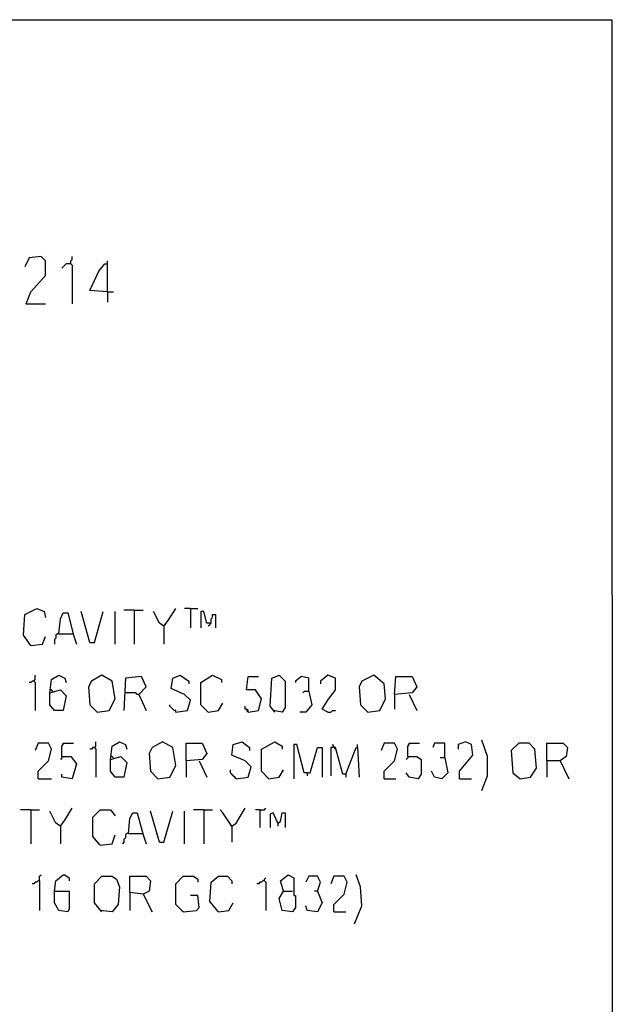
# Model space of a CAD drawing. Extents: x 0.16 to 7.56, y 0.46 to 9.88.
# Drawn here: x 6.35 to 7.56, y 7.87 to 9.88 of the extents above; entities that cross this region are included whole.
import ezdxf

# ---------------------------------------------------------------- set-up
doc = ezdxf.new("R2010")
doc.units = 0
doc.header["$MEASUREMENT"] = 0
doc.layers.add('PFV', color=7, linetype='Continuous')

msp = doc.modelspace()

# ---------------------------------------------------------------- linework, layer by layer
at = {"layer": 'PFV', "color": 0}
for points in [[(0.160606, 0.457576, 0), (0.160606, 9.884848, 0), (7.560606, 9.884848, 0), (7.563636, 0.457576, 0), (0.160606, 0.457576, 0)], [(6.360606, 9.30303, 0), (6.369697, 9.327273, 0), (6.4, 9.360606, 0), (6.4, 9.390909, 0), (6.390909, 9.4, 0), (6.366667, 9.39697, 0), (6.357576, 9.378788, 0)], [(6.451515, 9.384848, 0), (6.451515, 9.390909, 0), (6.454545, 9.393939, 0), (6.454545, 9.4, 0)], [(6.451515, 9.384848, 0), (6.442424, 9.384848, 0), (6.439394, 9.381818, 0), (6.436364, 9.378788, 0), (6.433333, 9.375758, 0)], [(6.451515, 9.384848, 0), (6.454545, 9.381818, 0), (6.454545, 9.30303, 0)], [(6.527273, 9.327273, 0), (6.490909, 9.330303, 0), (6.509091, 9.369697, 0), (6.521212, 9.384848, 0), (6.527273, 9.384848, 0)], [(6.527273, 9.327273, 0), (6.527273, 9.390909, 0)], [(6.527273, 9.327273, 0), (6.539394, 9.327273, 0)], [(6.527273, 9.327273, 0), (6.527273, 9.306061, 0)], [(6.360606, 9.30303, 0), (6.4, 9.30303, 0)], [(6.369697, 8.60303, 0), (6.354545, 8.624242, 0), (6.357576, 8.666667, 0), (6.381818, 8.678788, 0), (6.39697, 8.672727, 0), (6.4, 8.660606, 0)], [(6.490909, 8.609091, 0), (6.472727, 8.672727, 0)], [(6.490909, 8.609091, 0), (6.5, 8.609091, 0), (6.518182, 8.672727, 0)], [(6.542424, 8.606061, 0), (6.542424, 8.672727, 0)], [(6.581818, 8.675758, 0), (6.560606, 8.675758, 0)], [(6.581818, 8.675758, 0), (6.6, 8.675758, 0)], [(6.581818, 8.675758, 0), (6.581818, 8.606061, 0)], [(6.642424, 8.642424, 0), (6.633333, 8.648485, 0), (6.621212, 8.672727, 0)], [(6.642424, 8.642424, 0), (6.651515, 8.654545, 0), (6.666667, 8.678788, 0)], [(6.69697, 8.678788, 0), (6.684848, 8.678788, 0)], [(6.69697, 8.678788, 0), (6.712121, 8.678788, 0)], [(6.69697, 8.678788, 0), (6.69697, 8.639394, 0)], [(6.736364, 8.648485, 0), (6.730303, 8.648485, 0), (6.724242, 8.672727, 0), (6.718182, 8.672727, 0), (6.718182, 8.639394, 0)], [(6.427273, 8.627273, 0), (6.430303, 8.657576, 0), (6.436364, 8.669697, 0), (6.445455, 8.669697, 0), (6.457576, 8.624242, 0), (6.463636, 8.606061, 0)], [(6.736364, 8.648485, 0), (6.739394, 8.648485, 0), (6.739394, 8.657576, 0), (6.742424, 8.660606, 0), (6.742424, 8.666667, 0), (6.748485, 8.666667, 0), (6.748485, 8.639394, 0)], [(6.642424, 8.642424, 0), (6.645455, 8.645455, 0)], [(6.642424, 8.642424, 0), (6.642424, 8.606061, 0)], [(6.736364, 8.648485, 0), (6.736364, 8.645455, 0), (6.733333, 8.642424, 0)], [(6.369697, 8.60303, 0), (6.393939, 8.606061, 0), (6.4, 8.621212, 0)], [(6.427273, 8.627273, 0), (6.424242, 8.627273, 0), (6.421212, 8.624242, 0), (6.421212, 8.618182, 0), (6.418182, 8.615152, 0), (6.418182, 8.606061, 0)], [(6.427273, 8.627273, 0), (6.454545, 8.627273, 0)], [(6.454545, 8.627273, 0), (6.457576, 8.627273, 0)], [(6.375758, 8.530303, 0), (6.378788, 8.533333, 0), (6.378788, 8.542424, 0)], [(6.409091, 8.506061, 0), (6.412121, 8.533333, 0), (6.427273, 8.542424, 0), (6.439394, 8.536364, 0), (6.442424, 8.527273, 0)], [(6.506061, 8.466667, 0), (6.530303, 8.469697, 0), (6.542424, 8.493939, 0), (6.536364, 8.530303, 0), (6.515152, 8.542424, 0), (6.493939, 8.530303, 0), (6.487879, 8.518182, 0), (6.490909, 8.481818, 0), (6.506061, 8.466667, 0)], [(6.590909, 8.50303, 0), (6.606061, 8.518182, 0), (6.59697, 8.539394, 0), (6.563636, 8.536364, 0), (6.560606, 8.469697, 0)], [(6.666667, 8.466667, 0), (6.690909, 8.469697, 0), (6.69697, 8.490909, 0), (6.684848, 8.50303, 0), (6.657576, 8.515152, 0), (6.660606, 8.536364, 0), (6.675758, 8.542424, 0), (6.693939, 8.530303, 0), (6.693939, 8.524242, 0)], [(6.733333, 8.466667, 0), (6.718182, 8.481818, 0), (6.718182, 8.527273, 0), (6.742424, 8.542424, 0), (6.760606, 8.533333, 0), (6.760606, 8.527273, 0)], [(6.815152, 8.466667, 0), (6.836364, 8.469697, 0), (6.842424, 8.493939, 0), (6.830303, 8.512121, 0), (6.812121, 8.512121, 0), (6.815152, 8.539394, 0), (6.836364, 8.539394, 0)], [(6.869697, 8.466667, 0), (6.860606, 8.478788, 0), (6.863636, 8.536364, 0), (6.878788, 8.542424, 0), (6.890909, 8.530303, 0), (6.890909, 8.475758, 0), (6.884848, 8.466667, 0), (6.866667, 8.469697, 0)], [(6.939394, 8.509091, 0), (6.939394, 8.536364, 0), (6.924242, 8.539394, 0), (6.912121, 8.530303, 0), (6.912121, 8.527273, 0)], [(6.978788, 8.466667, 0), (6.966667, 8.472727, 0), (6.978788, 8.490909, 0), (6.993939, 8.512121, 0), (6.993939, 8.536364, 0), (6.978788, 8.542424, 0), (6.963636, 8.530303, 0), (6.963636, 8.524242, 0)], [(7.060606, 8.466667, 0), (7.084848, 8.469697, 0), (7.09697, 8.493939, 0), (7.093939, 8.524242, 0), (7.072727, 8.542424, 0), (7.048485, 8.530303, 0), (7.042424, 8.518182, 0), (7.045455, 8.481818, 0), (7.060606, 8.466667, 0)], [(7.115152, 8.50303, 0), (7.118182, 8.539394, 0), (7.151515, 8.539394, 0), (7.160606, 8.518182, 0), (7.151515, 8.506061, 0), (7.115152, 8.50303, 0), (7.115152, 8.472727, 0)], [(6.375758, 8.530303, 0), (6.372727, 8.530303, 0), (6.369697, 8.527273, 0), (6.366667, 8.527273, 0)], [(6.375758, 8.530303, 0), (6.378788, 8.527273, 0), (6.378788, 8.469697, 0)], [(6.409091, 8.506061, 0), (6.430303, 8.512121, 0), (6.442424, 8.5, 0), (6.436364, 8.469697, 0), (6.418182, 8.469697, 0), (6.409091, 8.481818, 0), (6.409091, 8.506061, 0)], [(6.415152, 8.509091, 0), (6.412121, 8.512121, 0), (6.409091, 8.512121, 0)], [(6.590909, 8.50303, 0), (6.587879, 8.50303, 0), (6.584848, 8.506061, 0), (6.563636, 8.506061, 0)], [(6.590909, 8.50303, 0), (6.606061, 8.469697, 0)], [(6.939394, 8.509091, 0), (6.945455, 8.481818, 0), (6.933333, 8.466667, 0), (6.921212, 8.466667, 0)], [(6.939394, 8.509091, 0), (6.930303, 8.509091, 0), (6.927273, 8.506061, 0)], [(7.145455, 8.50303, 0), (7.160606, 8.469697, 0)], [(6.666667, 8.466667, 0), (6.666667, 8.469697, 0), (6.663636, 8.469697, 0), (6.660606, 8.472727, 0), (6.657576, 8.475758, 0), (6.654545, 8.478788, 0), (6.654545, 8.481818, 0)], [(6.733333, 8.466667, 0), (6.754545, 8.469697, 0), (6.763636, 8.484848, 0)], [(6.815152, 8.466667, 0), (6.815152, 8.469697, 0), (6.812121, 8.472727, 0), (6.809091, 8.472727, 0), (6.809091, 8.478788, 0)], [(6.815152, 8.466667, 0), (6.812121, 8.469697, 0)], [(6.978788, 8.466667, 0), (6.984848, 8.466667, 0), (6.987879, 8.469697, 0), (6.993939, 8.469697, 0)], [(6.384848, 8.330303, 0), (6.384848, 8.345455, 0), (6.406061, 8.366667, 0), (6.412121, 8.390909, 0), (6.406061, 8.40303, 0), (6.384848, 8.40303, 0), (6.378788, 8.387879, 0)], [(6.433333, 8.375758, 0), (6.433333, 8.39697, 0), (6.436364, 8.4, 0), (6.436364, 8.40303, 0), (6.457576, 8.40303, 0)], [(6.5, 8.393939, 0), (6.49697, 8.393939, 0), (6.493939, 8.390909, 0), (6.490909, 8.390909, 0)], [(6.5, 8.393939, 0), (6.50303, 8.39697, 0), (6.50303, 8.406061, 0)], [(6.5, 8.393939, 0), (6.50303, 8.390909, 0), (6.50303, 8.333333, 0)], [(6.533333, 8.369697, 0), (6.536364, 8.39697, 0), (6.551515, 8.406061, 0), (6.563636, 8.4, 0), (6.566667, 8.390909, 0)], [(6.630303, 8.330303, 0), (6.654545, 8.333333, 0), (6.666667, 8.357576, 0), (6.660606, 8.393939, 0), (6.639394, 8.406061, 0), (6.618182, 8.393939, 0), (6.612121, 8.381818, 0), (6.615152, 8.345455, 0), (6.630303, 8.330303, 0)], [(6.687879, 8.366667, 0), (6.687879, 8.40303, 0), (6.721212, 8.40303, 0), (6.730303, 8.381818, 0), (6.721212, 8.369697, 0), (6.687879, 8.366667, 0), (6.687879, 8.333333, 0)], [(6.790909, 8.330303, 0), (6.815152, 8.333333, 0), (6.821212, 8.354545, 0), (6.809091, 8.366667, 0), (6.781818, 8.378788, 0), (6.784848, 8.4, 0), (6.80303, 8.406061, 0), (6.818182, 8.393939, 0), (6.818182, 8.387879, 0)], [(6.857576, 8.330303, 0), (6.842424, 8.345455, 0), (6.842424, 8.390909, 0), (6.869697, 8.406061, 0), (6.884848, 8.39697, 0), (6.884848, 8.390909, 0)], [(6.936364, 8.342424, 0), (6.930303, 8.342424, 0), (6.915152, 8.4, 0), (6.909091, 8.4, 0), (6.909091, 8.330303, 0)], [(6.936364, 8.342424, 0), (6.942424, 8.342424, 0), (6.957576, 8.393939, 0), (6.966667, 8.393939, 0), (6.966667, 8.333333, 0)], [(7.015152, 8.339394, 0), (7.009091, 8.339394, 0), (6.993939, 8.393939, 0), (6.984848, 8.393939, 0), (6.984848, 8.336364, 0)], [(6.990909, 8.393939, 0), (6.990909, 8.39697, 0), (6.987879, 8.4, 0)], [(6.990909, 8.393939, 0), (6.993939, 8.390909, 0)], [(7.015152, 8.339394, 0), (7.036364, 8.393939, 0), (7.039394, 8.393939, 0), (7.042424, 8.333333, 0)], [(7.039394, 8.393939, 0), (7.039394, 8.4, 0)], [(7.093939, 8.330303, 0), (7.093939, 8.345455, 0), (7.115152, 8.366667, 0), (7.121212, 8.390909, 0), (7.115152, 8.40303, 0), (7.093939, 8.40303, 0), (7.087879, 8.387879, 0)], [(7.142424, 8.375758, 0), (7.142424, 8.39697, 0), (7.145455, 8.4, 0), (7.145455, 8.40303, 0), (7.166667, 8.40303, 0)], [(7.218182, 8.372727, 0), (7.218182, 8.40303, 0), (7.19697, 8.40303, 0), (7.193939, 8.393939, 0)], [(7.248485, 8.330303, 0), (7.248485, 8.345455, 0), (7.275758, 8.378788, 0), (7.272727, 8.4, 0), (7.260606, 8.406061, 0), (7.245455, 8.4, 0), (7.245455, 8.390909, 0)], [(7.293939, 8.306061, 0), (7.306061, 8.336364, 0), (7.306061, 8.375758, 0), (7.293939, 8.409091, 0)], [(7.372727, 8.330303, 0), (7.393939, 8.333333, 0), (7.406061, 8.351515, 0), (7.40303, 8.390909, 0), (7.390909, 8.40303, 0), (7.369697, 8.40303, 0), (7.354545, 8.387879, 0), (7.357576, 8.342424, 0), (7.372727, 8.330303, 0)], [(7.427273, 8.366667, 0), (7.427273, 8.40303, 0), (7.460606, 8.40303, 0), (7.469697, 8.393939, 0), (7.466667, 8.375758, 0), (7.454545, 8.366667, 0), (7.427273, 8.366667, 0), (7.427273, 8.333333, 0)], [(6.433333, 8.375758, 0), (6.433333, 8.372727, 0), (6.430303, 8.369697, 0)], [(6.433333, 8.375758, 0), (6.451515, 8.375758, 0), (6.463636, 8.360606, 0), (6.454545, 8.330303, 0), (6.433333, 8.333333, 0), (6.433333, 8.339394, 0)], [(6.533333, 8.369697, 0), (6.554545, 8.375758, 0), (6.566667, 8.363636, 0), (6.560606, 8.333333, 0), (6.542424, 8.333333, 0), (6.533333, 8.345455, 0), (6.533333, 8.369697, 0)], [(6.539394, 8.372727, 0), (6.536364, 8.375758, 0), (6.533333, 8.375758, 0)], [(7.142424, 8.375758, 0), (7.160606, 8.375758, 0), (7.169697, 8.369697, 0), (7.169697, 8.339394, 0), (7.163636, 8.330303, 0), (7.145455, 8.333333, 0), (7.139394, 8.342424, 0)], [(7.142424, 8.375758, 0), (7.142424, 8.372727, 0), (7.139394, 8.369697, 0)], [(7.218182, 8.372727, 0), (7.224242, 8.342424, 0), (7.212121, 8.330303, 0), (7.19697, 8.333333, 0), (7.190909, 8.345455, 0)], [(7.218182, 8.372727, 0), (7.209091, 8.372727, 0)], [(6.715152, 8.366667, 0), (6.730303, 8.333333, 0)], [(7.454545, 8.366667, 0), (7.472727, 8.330303, 0)], [(6.384848, 8.330303, 0), (6.412121, 8.330303, 0)], [(6.790909, 8.330303, 0), (6.787879, 8.333333, 0), (6.784848, 8.336364, 0), (6.781818, 8.339394, 0), (6.778788, 8.342424, 0), (6.778788, 8.348485, 0)], [(6.857576, 8.330303, 0), (6.878788, 8.333333, 0), (6.887879, 8.348485, 0)], [(6.936364, 8.342424, 0), (6.936364, 8.336364, 0)], [(7.015152, 8.339394, 0), (7.015152, 8.333333, 0)], [(7.093939, 8.330303, 0), (7.118182, 8.330303, 0)], [(7.248485, 8.330303, 0), (7.272727, 8.330303, 0)], [(6.430303, 8.233333, 0), (6.439394, 8.245455, 0), (6.454545, 8.269697, 0)], [(6.781818, 8.233333, 0), (6.790909, 8.239394, 0), (6.809091, 8.269697, 0)], [(6.839394, 8.266667, 0), (6.848485, 8.266667, 0), (6.851515, 8.269697, 0)], [(6.369697, 8.266667, 0), (6.348485, 8.266667, 0)], [(6.369697, 8.266667, 0), (6.387879, 8.266667, 0)], [(6.369697, 8.266667, 0), (6.369697, 8.19697, 0)], [(6.430303, 8.233333, 0), (6.421212, 8.239394, 0), (6.409091, 8.263636, 0)], [(6.512121, 8.193939, 0), (6.49697, 8.212121, 0), (6.49697, 8.251515, 0), (6.512121, 8.266667, 0), (6.533333, 8.266667, 0), (6.542424, 8.254545, 0)], [(6.569697, 8.218182, 0), (6.572727, 8.248485, 0), (6.578788, 8.260606, 0), (6.587879, 8.260606, 0), (6.6, 8.215152, 0), (6.606061, 8.19697, 0)], [(6.633333, 8.2, 0), (6.615152, 8.263636, 0)], [(6.633333, 8.2, 0), (6.642424, 8.2, 0), (6.660606, 8.263636, 0)], [(6.684848, 8.19697, 0), (6.684848, 8.263636, 0)], [(6.724242, 8.266667, 0), (6.70303, 8.266667, 0)], [(6.724242, 8.266667, 0), (6.742424, 8.266667, 0)], [(6.724242, 8.266667, 0), (6.724242, 8.19697, 0)], [(6.781818, 8.233333, 0), (6.763636, 8.260606, 0), (6.757576, 8.266667, 0)], [(6.839394, 8.266667, 0), (6.830303, 8.266667, 0)], [(6.839394, 8.266667, 0), (6.839394, 8.230303, 0)], [(6.875758, 8.239394, 0), (6.866667, 8.260606, 0), (6.860606, 8.257576, 0), (6.860606, 8.230303, 0)], [(6.875758, 8.239394, 0), (6.881818, 8.242424, 0), (6.884848, 8.260606, 0), (6.890909, 8.260606, 0), (6.890909, 8.230303, 0)], [(6.430303, 8.233333, 0), (6.433333, 8.236364, 0)], [(6.430303, 8.233333, 0), (6.430303, 8.19697, 0)], [(6.781818, 8.233333, 0), (6.778788, 8.236364, 0)], [(6.781818, 8.233333, 0), (6.781818, 8.2, 0)], [(6.875758, 8.239394, 0), (6.875758, 8.233333, 0)], [(6.512121, 8.193939, 0), (6.536364, 8.19697, 0), (6.542424, 8.215152, 0)], [(6.569697, 8.218182, 0), (6.566667, 8.218182, 0), (6.563636, 8.215152, 0), (6.563636, 8.209091, 0), (6.560606, 8.206061, 0), (6.560606, 8.2, 0), (6.557576, 8.19697, 0)], [(6.569697, 8.218182, 0), (6.59697, 8.218182, 0)], [(6.59697, 8.218182, 0), (6.6, 8.218182, 0)], [(6.387879, 8.121212, 0), (6.387879, 8.130303, 0), (6.390909, 8.133333, 0)], [(6.418182, 8.1, 0), (6.421212, 8.121212, 0), (6.436364, 8.133333, 0), (6.439394, 8.133333, 0), (6.448485, 8.127273, 0), (6.448485, 8.121212, 0)], [(6.515152, 8.057576, 0), (6.5, 8.075758, 0), (6.5, 8.115152, 0), (6.515152, 8.130303, 0), (6.536364, 8.130303, 0), (6.545455, 8.124242, 0), (6.551515, 8.109091, 0), (6.548485, 8.072727, 0), (6.536364, 8.057576, 0), (6.512121, 8.060606, 0)], [(6.6, 8.093939, 0), (6.572727, 8.09697, 0), (6.572727, 8.130303, 0), (6.606061, 8.130303, 0), (6.615152, 8.121212, 0), (6.612121, 8.1, 0), (6.6, 8.093939, 0), (6.618182, 8.057576, 0)], [(6.681818, 8.057576, 0), (6.666667, 8.072727, 0), (6.666667, 8.115152, 0), (6.681818, 8.130303, 0), (6.70303, 8.130303, 0), (6.712121, 8.124242, 0), (6.712121, 8.118182, 0)], [(6.754545, 8.057576, 0), (6.736364, 8.078788, 0), (6.739394, 8.118182, 0), (6.754545, 8.130303, 0), (6.772727, 8.130303, 0), (6.781818, 8.121212, 0), (6.781818, 8.115152, 0)], [(6.848485, 8.121212, 0), (6.848485, 8.124242, 0), (6.851515, 8.127273, 0)], [(6.887879, 8.1, 0), (6.881818, 8.121212, 0), (6.89697, 8.133333, 0), (6.909091, 8.127273, 0), (6.909091, 8.106061, 0), (6.909091, 8.090909, 0), (6.912121, 8.090909, 0), (6.912121, 8.066667, 0), (6.906061, 8.057576, 0), (6.884848, 8.060606, 0), (6.878788, 8.084848, 0), (6.887879, 8.1, 0), (6.906061, 8.1, 0)], [(6.957576, 8.1, 0), (6.963636, 8.118182, 0), (6.957576, 8.130303, 0), (6.939394, 8.130303, 0), (6.933333, 8.118182, 0)], [(6.990909, 8.057576, 0), (6.990909, 8.072727, 0), (7.012121, 8.093939, 0), (7.018182, 8.118182, 0), (7.012121, 8.130303, 0), (6.990909, 8.130303, 0), (6.984848, 8.115152, 0)], [(7.033333, 8.033333, 0), (7.048485, 8.069697, 0), (7.045455, 8.109091, 0), (7.036364, 8.133333, 0)], [(6.387879, 8.121212, 0), (6.384848, 8.121212, 0), (6.381818, 8.118182, 0), (6.378788, 8.118182, 0), (6.375758, 8.115152, 0), (6.372727, 8.115152, 0)], [(6.387879, 8.121212, 0), (6.387879, 8.060606, 0)], [(6.848485, 8.121212, 0), (6.845455, 8.121212, 0), (6.842424, 8.118182, 0), (6.839394, 8.118182, 0), (6.836364, 8.115152, 0), (6.833333, 8.115152, 0)], [(6.848485, 8.121212, 0), (6.851515, 8.118182, 0), (6.851515, 8.060606, 0)], [(6.418182, 8.1, 0), (6.448485, 8.1, 0), (6.448485, 8.063636, 0), (6.445455, 8.057576, 0), (6.427273, 8.060606, 0), (6.418182, 8.075758, 0), (6.418182, 8.1, 0)], [(6.572727, 8.09697, 0), (6.572727, 8.060606, 0)], [(6.681818, 8.057576, 0), (6.709091, 8.060606, 0), (6.715152, 8.066667, 0), (6.712121, 8.090909, 0), (6.69697, 8.090909, 0)], [(6.957576, 8.1, 0), (6.966667, 8.075758, 0), (6.957576, 8.057576, 0), (6.936364, 8.060606, 0), (6.933333, 8.069697, 0)], [(6.957576, 8.1, 0), (6.951515, 8.1, 0)], [(6.754545, 8.057576, 0), (6.775758, 8.060606, 0), (6.784848, 8.075758, 0)], [(6.681818, 8.057576, 0), (6.678788, 8.060606, 0)], [(6.990909, 8.057576, 0), (7.015152, 8.057576, 0)]]:
    msp.add_polyline3d(points, dxfattribs=at)

doc.saveas('drawing.dxf')
